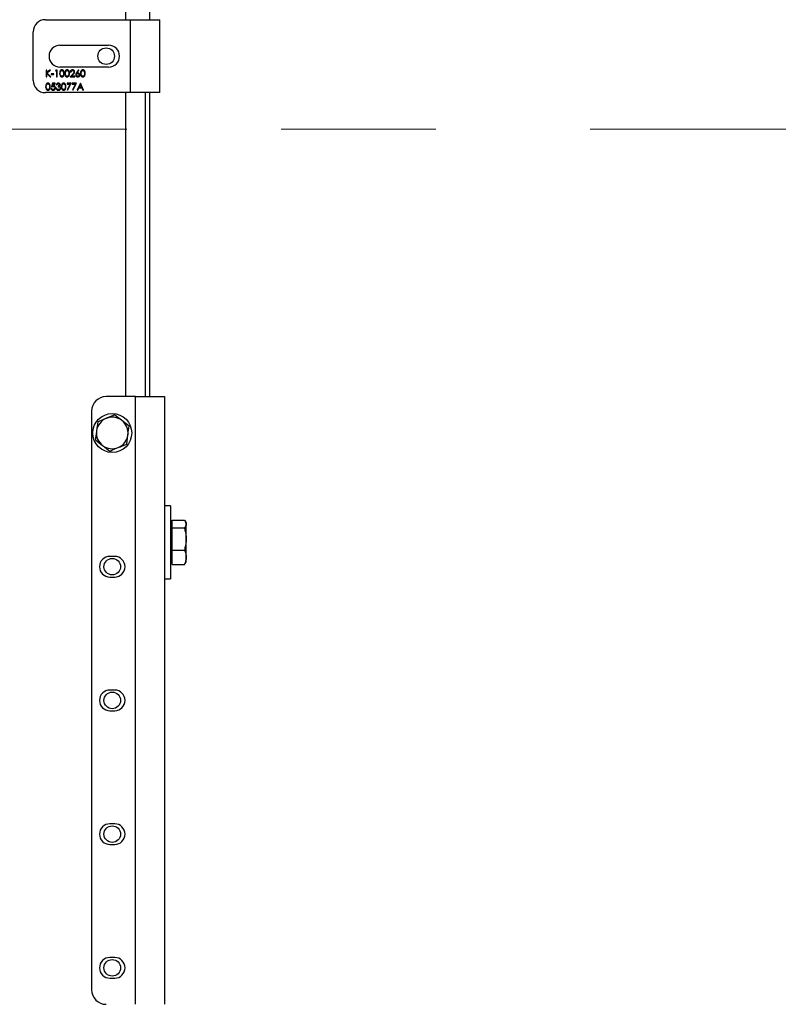
# Model space of a CAD drawing. Units: millimetres. Extents: x 8 to 201, y 4 to 288.
# Drawn here: x 68 to 80, y 75 to 92 of the extents above; entities that cross this region are included whole.
import ezdxf

# ---------------------------------------------------------------- set-up
doc = ezdxf.new("R2010")
doc.units = ezdxf.units.MM
doc.linetypes.add('CENTERX2', pattern=[20.32, 12.7, -2.54, 2.54, -2.54])

msp = doc.modelspace()

# ---------------------------------------------------------------- linework, layer by layer
at = {"color": 7, "linetype": 'Continuous', "lineweight": 25}
for p, q in [((69.24262, 106.39979), (69.24262, 91.59979)), ((69.64262, 91.59979), (69.64262, 106.39979)), ((67.92262, 91.59979), (69.32262, 91.59979)), ((69.32262, 90.39979), (69.32262, 91.59979)), ((69.32262, 91.59979), (69.80262, 91.59979)), ((69.80262, 90.39979), (69.80262, 91.59979)), ((67.72262, 90.59979), (67.72262, 91.39979)), ((68.16262, 91.17979), (68.96262, 91.17979)), ((67.94703, 90.77179), (67.93698, 90.77179)), ((67.93698, 90.77179), (67.93698, 90.65979)), ((67.99372, 90.77179), (67.94703, 90.72914)), ((67.94703, 90.72914), (67.94703, 90.77179)), ((67.95303, 90.72154), (68.00806, 90.77179)), ((68.01237, 90.65979), (67.95303, 90.72154)), ((68.00806, 90.77179), (67.99372, 90.77179)), ((68.09433, 90.77179), (68.08775, 90.76031)), ((68.08775, 90.76031), (68.10498, 90.76031)), ((68.11503, 90.77179), (68.09433, 90.77179)), ((68.10498, 90.76031), (68.10498, 90.65979)), ((68.11503, 90.65979), (68.11503, 90.77179)), ((68.96262, 90.81979), (68.16262, 90.81979)), ((68.33329, 90.73733), (68.34334, 90.73733)), ((68.46683, 90.77466), (68.4334, 90.72356)), ((68.44498, 90.72333), (68.47457, 90.76858)), ((68.47457, 90.76858), (68.46683, 90.77466)), ((67.93698, 90.65979), (67.94703, 90.65979)), ((67.94703, 90.65979), (67.94703, 90.71384)), ((67.94703, 90.71384), (67.99897, 90.65979)), ((67.99897, 90.65979), (68.01237, 90.65979)), ((68.06191, 90.70861), (68.01883, 90.70861)), ((68.01883, 90.70861), (68.01883, 90.69713)), ((68.01883, 90.69713), (68.06191, 90.69713)), ((68.06191, 90.69713), (68.06191, 90.70861)), ((68.10498, 90.65979), (68.11503, 90.65979)), ((68.37242, 90.70615), (68.32898, 90.65979)), ((68.32898, 90.65979), (68.40509, 90.65979)), ((68.35297, 90.67128), (68.38099, 90.70119)), ((68.40509, 90.67128), (68.35297, 90.67128)), ((68.40509, 90.65979), (68.40509, 90.67128)), ((69.32262, 90.39979), (67.92262, 90.39979)), ((68.02457, 90.46984), (68.01452, 90.46984)), ((68.0375, 90.55313), (68.02601, 90.49713)), ((68.08345, 90.55313), (68.0375, 90.55313)), ((68.03931, 90.51218), (68.04535, 90.54164)), ((68.04535, 90.54164), (68.08345, 90.54164)), ((68.08345, 90.54164), (68.08345, 90.55313)), ((68.10929, 90.47128), (68.09924, 90.47128)), ((68.10355, 90.52728), (68.1136, 90.52728)), ((68.13083, 90.50861), (68.13083, 90.49713)), ((68.27873, 90.55313), (68.27873, 90.54164)), ((68.34765, 90.55313), (68.27873, 90.55313)), ((68.27873, 90.54164), (68.33064, 90.54164)), ((68.33064, 90.54164), (68.2801, 90.44303)), ((68.2801, 90.44303), (68.28878, 90.43825)), ((68.28878, 90.43825), (68.34765, 90.55313)), ((68.4338, 90.55313), (68.36488, 90.55313)), ((68.36488, 90.55313), (68.36488, 90.54164)), ((68.36488, 90.54164), (68.4168, 90.54164)), ((68.4168, 90.54164), (68.36625, 90.44303)), ((68.36625, 90.44303), (68.37493, 90.43825)), ((68.37493, 90.43825), (68.4338, 90.55313)), ((68.49842, 90.55313), (68.44529, 90.44113)), ((68.44529, 90.44113), (68.45626, 90.44113)), ((68.45626, 90.44113), (68.47329, 90.47702)), ((68.47329, 90.47702), (68.52406, 90.47702)), ((68.47874, 90.48851), (68.49903, 90.5313)), ((68.51877, 90.48851), (68.47874, 90.48851)), ((68.49986, 90.55313), (68.49842, 90.55313)), ((68.49903, 90.5313), (68.51877, 90.48851)), ((68.55155, 90.44113), (68.49986, 90.55313)), ((68.52406, 90.47702), (68.54062, 90.44113)), ((68.54062, 90.44113), (68.55155, 90.44113)), ((69.24262, 90.39979), (69.24262, 85.39979)), ((69.80262, 90.39979), (69.32262, 90.39979)), ((69.56262, 90.39979), (69.56262, 85.39979)), ((69.64262, 89.79979), (69.64262, 90.39979)), ((69.64262, 85.39979), (69.64262, 89.79979)), ((69.40262, 85.39979), (68.92262, 85.39979)), ((69.40262, 75.39979), (69.40262, 85.39979)), ((69.40262, 85.39979), (69.88262, 85.39979)), ((69.88262, 85.39979), (69.88262, 75.39979)), ((68.68262, 85.15979), (68.68262, 75.63979)), ((68.78461, 84.98277), (68.76488, 84.83396)), ((69.3001, 84.91443), (69.18109, 85.00592)), ((69.26064, 84.61681), (69.28037, 84.76562)), ((68.74515, 84.68515), (68.86416, 84.59366)), ((69.98262, 83.59979), (69.88262, 83.59979)), ((69.98262, 83.59979), (69.98262, 82.39979)), ((70.00662, 83.31979), (69.98262, 83.31979)), ((70.00662, 83.3008), (70.00662, 83.3635)), ((70.00662, 83.3635), (70.21004, 83.3635)), ((70.00662, 83.23809), (70.00662, 83.3008)), ((70.23862, 83.31979), (70.22671, 83.34043)), ((70.23862, 83.3008), (70.23862, 83.31979)), ((70.23862, 83.05623), (70.23862, 83.3008)), ((70.00662, 83.05623), (70.00662, 83.23809)), ((70.00662, 83.23809), (70.21004, 83.23809)), ((70.00662, 82.87438), (70.00662, 83.05623)), ((70.23862, 82.75523), (70.23862, 83.05623)), ((70.00662, 82.75523), (70.00662, 82.87438)), ((70.00662, 82.87438), (70.21004, 82.87438)), ((69.06262, 82.76979), (68.98262, 82.76979)), ((69.98262, 82.67979), (70.00662, 82.67979)), ((70.00662, 82.63608), (70.00662, 82.75523)), ((70.00662, 82.63608), (70.21004, 82.63608)), ((70.21004, 82.63608), (70.22592, 82.65961)), ((70.22671, 82.65915), (70.23862, 82.67979)), ((70.23862, 82.67979), (70.23862, 82.75523)), ((68.98262, 82.42979), (69.06262, 82.42979)), ((69.88262, 82.39979), (69.98262, 82.39979)), ((69.06262, 80.56979), (68.98262, 80.56979)), ((68.98262, 80.22979), (69.06262, 80.22979)), ((69.06262, 78.36979), (68.98262, 78.36979)), ((68.98262, 78.02979), (69.06262, 78.02979)), ((69.06262, 76.16979), (68.98262, 76.16979)), ((68.98262, 75.82979), (69.06262, 75.82979))]:
    msp.add_line(p, q, dxfattribs=at)
at = {"color": 7, "linetype": 'CENTERX2', "lineweight": 18}
msp.add_line((36.24262, 89.79979), (99.40832, 89.79979), dxfattribs=at)
at = {"color": 7, "linetype": 'Continuous', "lineweight": 25}
for centre, radius in [((68.92262, 90.99979), 0.136), ((69.02262, 84.79979), 0.32), ((69.02262, 82.59979), 0.136), ((69.02262, 80.39979), 0.136), ((69.02262, 78.19979), 0.136), ((69.02262, 75.99979), 0.136)]:
    msp.add_circle(centre, radius, dxfattribs=at)
for centre, radius, start, end in [((67.92262, 91.39979), 0.2, 90, 180), ((68.16262, 90.99979), 0.18, 90, 270), ((68.96262, 90.99979), 0.18, 270, 90), ((67.92262, 90.59979), 0.2, 180, 270), ((68.92262, 85.15979), 0.24, 90, 180), ((69.02262, 84.79979), 0.26, 52.448281, 112.448281), ((69.02262, 84.79979), 0.26, 112.448281, 172.448281), ((69.02262, 84.79979), 0.26, 352.448281, 52.448281), ((69.02262, 84.79979), 0.26, 172.448281, 232.448281), ((69.02262, 84.79979), 0.26, 292.448281, 352.448281), ((69.02262, 84.79979), 0.26, 232.448281, 292.448281), ((68.98262, 82.59979), 0.17, 90, 270), ((69.06262, 82.59979), 0.17, 270, 90), ((68.98262, 80.39979), 0.17, 90, 270), ((69.06262, 80.39979), 0.17, 270, 90), ((68.98262, 78.19979), 0.17, 90, 270), ((69.06262, 78.19979), 0.17, 270, 90), ((68.98262, 75.99979), 0.17, 90, 270), ((69.06262, 75.99979), 0.17, 270, 90), ((68.92262, 75.63979), 0.24, 180, 270)]:
    msp.add_arc(centre, radius, start, end, dxfattribs=at)
for points, knots in [([(68.19412, 90.77466), (68.19085, 90.7744), (68.1843, 90.77387), (68.17536, 90.76937), (68.16809, 90.76268), (68.15765, 90.74586), (68.15711, 90.72912), (68.15668, 90.71575)], [0, 0, 0, 0, 0.12525471, 0.25053251, 0.37582348, 0.50129796, 1, 1, 1, 1]), ([(68.16673, 90.71579), (68.16689, 90.72625), (68.1671, 90.73932), (68.17451, 90.75296), (68.17994, 90.75847), (68.18675, 90.76241), (68.19189, 90.76292), (68.19446, 90.76318)], [0, 0, 0, 0, 0.49915288, 0.62448112, 0.74958182, 0.87486122, 1, 1, 1, 1]), ([(68.23278, 90.71575), (68.23213, 90.72919), (68.23117, 90.74934), (68.21603, 90.76803), (68.20401, 90.77387), (68.19742, 90.7744), (68.19412, 90.77466)], [0, 0, 0, 0, 0.49941866, 0.74880311, 0.87439993, 1, 1, 1, 1]), ([(68.19446, 90.76318), (68.19702, 90.76291), (68.20215, 90.76237), (68.21121, 90.75716), (68.22169, 90.74177), (68.22231, 90.72619), (68.22273, 90.71579)], [0, 0, 0, 0, 0.12540155, 0.25097944, 0.49992848, 1, 1, 1, 1]), ([(68.28028, 90.77466), (68.277, 90.7744), (68.27045, 90.77387), (68.26151, 90.76937), (68.25424, 90.76268), (68.24381, 90.74586), (68.24326, 90.72912), (68.24283, 90.71575)], [0, 0, 0, 0, 0.12525471, 0.25053251, 0.37582348, 0.50129796, 1, 1, 1, 1]), ([(68.25288, 90.71579), (68.25305, 90.72625), (68.25325, 90.73932), (68.26066, 90.75296), (68.2661, 90.75847), (68.27291, 90.76241), (68.27804, 90.76292), (68.28061, 90.76318)], [0, 0, 0, 0, 0.499152884, 0.624481124, 0.74958182, 0.874861225, 1, 1, 1, 1]), ([(68.31893, 90.71575), (68.31829, 90.72919), (68.31732, 90.74934), (68.30218, 90.76803), (68.29016, 90.77387), (68.28357, 90.7744), (68.28028, 90.77466)], [0, 0, 0, 0, 0.49941866, 0.74880311, 0.87439993, 1, 1, 1, 1]), ([(68.28061, 90.76318), (68.28317, 90.76291), (68.2883, 90.76237), (68.29736, 90.75716), (68.30785, 90.74177), (68.30847, 90.72619), (68.30888, 90.71579)], [0, 0, 0, 0, 0.125401548, 0.250979439, 0.499928476, 1, 1, 1, 1]), ([(68.36982, 90.77466), (68.36436, 90.77404), (68.35344, 90.77279), (68.34142, 90.76255), (68.33454, 90.75015), (68.33371, 90.74161), (68.33329, 90.73733)], [0, 0, 0, 0, 0.27948262, 0.55898707, 0.77931965, 1, 1, 1, 1]), ([(68.34334, 90.73733), (68.3439, 90.74113), (68.34502, 90.7487), (68.35161, 90.7575), (68.36031, 90.76247), (68.3663, 90.76294), (68.3693, 90.76318)], [0, 0, 0, 0, 0.28043373, 0.55960385, 0.77958854, 1, 1, 1, 1]), ([(68.3693, 90.76318), (68.37277, 90.76282), (68.37971, 90.76212), (68.38763, 90.75612), (68.39279, 90.74865), (68.39333, 90.7432), (68.3936, 90.74047)], [0, 0, 0, 0, 0.27990016, 0.55961374, 0.7798464, 1, 1, 1, 1]), ([(68.40365, 90.74137), (68.40305, 90.74633), (68.40184, 90.75624), (68.39281, 90.76739), (68.38154, 90.77383), (68.37373, 90.77439), (68.36982, 90.77466)], [0, 0, 0, 0, 0.27950056, 0.55928021, 0.77942455, 1, 1, 1, 1]), ([(68.3936, 90.74047), (68.39308, 90.7366), (68.39203, 90.72884), (68.38327, 90.71776), (68.37654, 90.71055), (68.37242, 90.70615)], [0, 0, 0, 0, 0.27871654, 0.55884896, 1, 1, 1, 1]), ([(68.38099, 90.70119), (68.38708, 90.70763), (68.39556, 90.7166), (68.40284, 90.73091), (68.40338, 90.73788), (68.40365, 90.74137)], [0, 0, 0, 0, 0.56036185, 0.78016275, 1, 1, 1, 1]), ([(68.4334, 90.72356), (68.43124, 90.72017), (68.42769, 90.7146), (68.42376, 90.70628), (68.42142, 90.6988), (68.42106, 90.69362), (68.42088, 90.69102)], [0, 0, 0, 0, 0.34012728, 0.56017012, 0.78013086, 1, 1, 1, 1]), ([(68.45658, 90.72441), (68.4544, 90.72434), (68.45051, 90.72423), (68.44667, 90.72361), (68.44498, 90.72333)], [0, 0, 0, 0, 0.55986335, 1, 1, 1, 1]), ([(68.4898, 90.69123), (68.48926, 90.69614), (68.48817, 90.70597), (68.47909, 90.71682), (68.46815, 90.72343), (68.46043, 90.72408), (68.45658, 90.72441)], [0, 0, 0, 0, 0.2796683, 0.55927403, 0.77954066, 1, 1, 1, 1]), ([(68.53874, 90.77466), (68.53546, 90.7744), (68.52892, 90.77387), (68.51998, 90.76937), (68.5127, 90.76268), (68.50227, 90.74586), (68.50172, 90.72912), (68.50129, 90.71575)], [0, 0, 0, 0, 0.12525471, 0.25053251, 0.37582348, 0.50129796, 1, 1, 1, 1]), ([(68.51134, 90.71579), (68.51151, 90.72625), (68.51171, 90.73932), (68.51912, 90.75296), (68.52456, 90.75847), (68.53137, 90.76241), (68.53651, 90.76292), (68.53907, 90.76318)], [0, 0, 0, 0, 0.499152884, 0.624481124, 0.74958182, 0.874861225, 1, 1, 1, 1]), ([(68.57739, 90.71575), (68.57675, 90.72919), (68.57578, 90.74934), (68.56064, 90.76803), (68.54863, 90.77387), (68.54203, 90.7744), (68.53874, 90.77466)], [0, 0, 0, 0, 0.49941866, 0.74880311, 0.87439993, 1, 1, 1, 1]), ([(68.53907, 90.76318), (68.54164, 90.76291), (68.54676, 90.76237), (68.55582, 90.75716), (68.56631, 90.74177), (68.56693, 90.72619), (68.56734, 90.71579)], [0, 0, 0, 0, 0.12540155, 0.25097944, 0.49992848, 1, 1, 1, 1]), ([(68.15668, 90.71575), (68.15709, 90.7024), (68.15771, 90.6824), (68.17242, 90.66358), (68.18432, 90.65772), (68.19085, 90.65719), (68.19412, 90.65692)], [0, 0, 0, 0, 0.49974987, 0.74891, 0.87444927, 1, 1, 1, 1]), ([(68.19446, 90.66841), (68.1919, 90.66868), (68.18677, 90.66924), (68.17769, 90.67436), (68.16693, 90.68965), (68.16681, 90.70532), (68.16673, 90.71579)], [0, 0, 0, 0, 0.125393787, 0.250913959, 0.499708754, 1, 1, 1, 1]), ([(68.19412, 90.65692), (68.19742, 90.65719), (68.204, 90.65772), (68.21599, 90.66358), (68.23121, 90.68215), (68.23215, 90.70231), (68.23278, 90.71575)], [0, 0, 0, 0, 0.12562762, 0.25125726, 0.50059346, 1, 1, 1, 1]), ([(68.21849, 90.68764), (68.21731, 90.68478), (68.21495, 90.67908), (68.2088, 90.67288), (68.20171, 90.6691), (68.19687, 90.66864), (68.19446, 90.66841)], [0, 0, 0, 0, 0.28026198, 0.55977944, 0.77998883, 1, 1, 1, 1]), ([(68.22273, 90.71579), (68.2226, 90.71043), (68.22236, 90.70085), (68.21967, 90.69167), (68.21849, 90.68764)], [0, 0, 0, 0, 0.56009718, 1, 1, 1, 1]), ([(68.24283, 90.71575), (68.24324, 90.7024), (68.24386, 90.6824), (68.25858, 90.66358), (68.27047, 90.65772), (68.27701, 90.65719), (68.28028, 90.65692)], [0, 0, 0, 0, 0.49974987, 0.74891, 0.87444927, 1, 1, 1, 1]), ([(68.28061, 90.66841), (68.27805, 90.66868), (68.27292, 90.66924), (68.26384, 90.67436), (68.25309, 90.68965), (68.25296, 90.70532), (68.25288, 90.71579)], [0, 0, 0, 0, 0.12539379, 0.25091396, 0.49970875, 1, 1, 1, 1]), ([(68.28028, 90.65692), (68.28357, 90.65719), (68.29016, 90.65772), (68.30214, 90.66358), (68.31737, 90.68215), (68.31831, 90.70231), (68.31893, 90.71575)], [0, 0, 0, 0, 0.12562762, 0.25125726, 0.50059346, 1, 1, 1, 1]), ([(68.30464, 90.68764), (68.30346, 90.68478), (68.3011, 90.67908), (68.29495, 90.67288), (68.28786, 90.6691), (68.28303, 90.66864), (68.28061, 90.66841)], [0, 0, 0, 0, 0.28026198, 0.55977944, 0.77998883, 1, 1, 1, 1]), ([(68.30888, 90.71579), (68.30875, 90.71043), (68.30852, 90.70085), (68.30583, 90.69167), (68.30464, 90.68764)], [0, 0, 0, 0, 0.56009718, 1, 1, 1, 1]), ([(68.42088, 90.69102), (68.42151, 90.68602), (68.42276, 90.67603), (68.43164, 90.66458), (68.443, 90.65804), (68.45087, 90.65729), (68.4548, 90.65692)], [0, 0, 0, 0, 0.279740881, 0.559204312, 0.779572225, 1, 1, 1, 1]), ([(68.43093, 90.69062), (68.43135, 90.69402), (68.43218, 90.70081), (68.43863, 90.70826), (68.44646, 90.71238), (68.4518, 90.71274), (68.45447, 90.71292)], [0, 0, 0, 0, 0.279453591, 0.559049691, 0.779236971, 1, 1, 1, 1]), ([(68.45534, 90.66841), (68.4519, 90.66875), (68.44503, 90.66945), (68.43702, 90.67516), (68.43179, 90.68251), (68.43122, 90.68792), (68.43093, 90.69062)], [0, 0, 0, 0, 0.28002237, 0.559893426, 0.780008805, 1, 1, 1, 1]), ([(68.45447, 90.71292), (68.45799, 90.7126), (68.46502, 90.71195), (68.47327, 90.70627), (68.47887, 90.69892), (68.47946, 90.69339), (68.47975, 90.69062)], [0, 0, 0, 0, 0.28013424, 0.56003058, 0.78011012, 1, 1, 1, 1]), ([(68.4548, 90.65692), (68.45991, 90.65754), (68.47011, 90.65877), (68.48191, 90.66763), (68.48875, 90.67917), (68.48945, 90.6872), (68.4898, 90.69123)], [0, 0, 0, 0, 0.27976745, 0.55938944, 0.77958699, 1, 1, 1, 1]), ([(68.47975, 90.69062), (68.47927, 90.68718), (68.47829, 90.6803), (68.47131, 90.6732), (68.46345, 90.66902), (68.45805, 90.66861), (68.45534, 90.66841)], [0, 0, 0, 0, 0.27899324, 0.55879482, 0.77926689, 1, 1, 1, 1]), ([(68.50129, 90.71575), (68.50171, 90.7024), (68.50233, 90.6824), (68.51704, 90.66358), (68.52893, 90.65772), (68.53547, 90.65719), (68.53874, 90.65692)], [0, 0, 0, 0, 0.49974987, 0.74891, 0.87444927, 1, 1, 1, 1]), ([(68.53907, 90.66841), (68.53651, 90.66868), (68.53139, 90.66924), (68.5223, 90.67436), (68.51155, 90.68965), (68.51142, 90.70532), (68.51134, 90.71579)], [0, 0, 0, 0, 0.12539379, 0.25091396, 0.49970875, 1, 1, 1, 1]), ([(68.53874, 90.65692), (68.54203, 90.65719), (68.54862, 90.65772), (68.5606, 90.66358), (68.57583, 90.68215), (68.57677, 90.70231), (68.57739, 90.71575)], [0, 0, 0, 0, 0.12562762, 0.25125726, 0.50059346, 1, 1, 1, 1]), ([(68.5631, 90.68764), (68.56192, 90.68478), (68.55956, 90.67908), (68.55341, 90.67288), (68.54632, 90.6691), (68.54149, 90.66864), (68.53907, 90.66841)], [0, 0, 0, 0, 0.28026198, 0.55977944, 0.77998883, 1, 1, 1, 1]), ([(68.56734, 90.71579), (68.56721, 90.71043), (68.56698, 90.70085), (68.56429, 90.69167), (68.5631, 90.68764)], [0, 0, 0, 0, 0.56009718, 1, 1, 1, 1]), ([(67.96438, 90.556), (67.9611, 90.55573), (67.95456, 90.5552), (67.94562, 90.5507), (67.93835, 90.54402), (67.92791, 90.52719), (67.92737, 90.51045), (67.92693, 90.49708)], [0, 0, 0, 0, 0.12525471, 0.25053251, 0.37582348, 0.50129796, 1, 1, 1, 1]), ([(67.92693, 90.49708), (67.92735, 90.48373), (67.92797, 90.46373), (67.94268, 90.44492), (67.95457, 90.43905), (67.96111, 90.43852), (67.96438, 90.43825)], [0, 0, 0, 0, 0.49974987, 0.74891, 0.87444927, 1, 1, 1, 1]), ([(67.93698, 90.49713), (67.93715, 90.50758), (67.93735, 90.52066), (67.94476, 90.5343), (67.9502, 90.5398), (67.95701, 90.54374), (67.96215, 90.54425), (67.96471, 90.54451)], [0, 0, 0, 0, 0.49915288, 0.62448112, 0.74958182, 0.87486122, 1, 1, 1, 1]), ([(67.96471, 90.44974), (67.96215, 90.45002), (67.95703, 90.45057), (67.94794, 90.45569), (67.93719, 90.47098), (67.93707, 90.48666), (67.93698, 90.49713)], [0, 0, 0, 0, 0.12539379, 0.25091396, 0.49970875, 1, 1, 1, 1]), ([(68.00303, 90.49708), (68.00239, 90.51052), (68.00142, 90.53068), (67.98628, 90.54936), (67.97427, 90.55521), (67.96767, 90.55573), (67.96438, 90.556)], [0, 0, 0, 0, 0.49941866, 0.74880311, 0.87439993, 1, 1, 1, 1]), ([(67.96438, 90.43825), (67.96767, 90.43852), (67.97426, 90.43905), (67.98625, 90.44492), (68.00147, 90.46349), (68.00241, 90.48364), (68.00303, 90.49708)], [0, 0, 0, 0, 0.12562762, 0.25125726, 0.50059346, 1, 1, 1, 1]), ([(67.96471, 90.54451), (67.96728, 90.54424), (67.97241, 90.5437), (67.98147, 90.5385), (67.99195, 90.5231), (67.99257, 90.50753), (67.99298, 90.49713)], [0, 0, 0, 0, 0.12540155, 0.25097944, 0.49992848, 1, 1, 1, 1]), ([(67.98874, 90.46897), (67.98756, 90.46612), (67.9852, 90.46042), (67.97905, 90.45421), (67.97196, 90.45043), (67.96713, 90.44997), (67.96471, 90.44974)], [0, 0, 0, 0, 0.28026198, 0.55977944, 0.77998883, 1, 1, 1, 1]), ([(67.99298, 90.49713), (67.99285, 90.49176), (67.99262, 90.48219), (67.98993, 90.47301), (67.98874, 90.46897)], [0, 0, 0, 0, 0.56009718, 1, 1, 1, 1]), ([(68.01452, 90.46984), (68.01556, 90.46515), (68.01763, 90.45577), (68.02649, 90.44528), (68.0374, 90.43913), (68.04493, 90.43855), (68.04869, 90.43825)], [0, 0, 0, 0, 0.28003441, 0.559638, 0.77971076, 1, 1, 1, 1]), ([(68.04928, 90.44974), (68.04604, 90.45009), (68.03957, 90.4508), (68.03165, 90.45565), (68.02649, 90.46241), (68.02521, 90.46736), (68.02457, 90.46984)], [0, 0, 0, 0, 0.27985748, 0.55968274, 0.77948519, 1, 1, 1, 1]), ([(68.02601, 90.49713), (68.03048, 90.49881), (68.03847, 90.50183), (68.04696, 90.50255), (68.05069, 90.50287)], [0, 0, 0, 0, 0.5602702, 1, 1, 1, 1]), ([(68.05251, 90.51436), (68.05, 90.5142), (68.04553, 90.51392), (68.04121, 90.51271), (68.03931, 90.51218)], [0, 0, 0, 0, 0.55974779, 1, 1, 1, 1]), ([(68.04869, 90.43825), (68.05454, 90.43882), (68.06622, 90.43996), (68.07932, 90.45067), (68.08656, 90.46401), (68.08736, 90.47315), (68.08775, 90.47772)], [0, 0, 0, 0, 0.279898968, 0.55893186, 0.779415156, 1, 1, 1, 1]), ([(68.0777, 90.47815), (68.07724, 90.47394), (68.07633, 90.46553), (68.06853, 90.45626), (68.05917, 90.45061), (68.05257, 90.45003), (68.04928, 90.44974)], [0, 0, 0, 0, 0.27961655, 0.55921839, 0.77955869, 1, 1, 1, 1]), ([(68.05069, 90.50287), (68.05456, 90.50259), (68.06229, 90.50203), (68.07157, 90.49586), (68.07697, 90.48725), (68.07746, 90.48118), (68.0777, 90.47815)], [0, 0, 0, 0, 0.28047154, 0.55973786, 0.77964045, 1, 1, 1, 1]), ([(68.08775, 90.47772), (68.08727, 90.48307), (68.0863, 90.49376), (68.07706, 90.5061), (68.0651, 90.51334), (68.05671, 90.51402), (68.05251, 90.51436)], [0, 0, 0, 0, 0.28005898, 0.55947893, 0.77955043, 1, 1, 1, 1]), ([(68.09924, 90.47128), (68.10049, 90.46629), (68.10298, 90.45633), (68.1125, 90.44506), (68.12452, 90.43909), (68.13257, 90.43853), (68.1366, 90.43825)], [0, 0, 0, 0, 0.28040205, 0.55954782, 0.77957309, 1, 1, 1, 1]), ([(68.13689, 90.556), (68.13242, 90.55554), (68.1235, 90.55461), (68.10978, 90.54501), (68.10591, 90.534), (68.10355, 90.52728)], [0, 0, 0, 0, 0.28070832, 0.56123997, 1, 1, 1, 1]), ([(68.11806, 90.4558), (68.11584, 90.45836), (68.11185, 90.46294), (68.11007, 90.46873), (68.10929, 90.47128)], [0, 0, 0, 0, 0.55851311, 1, 1, 1, 1]), ([(68.1136, 90.52728), (68.11485, 90.52991), (68.11735, 90.53516), (68.12316, 90.54108), (68.13017, 90.54407), (68.13474, 90.54436), (68.13702, 90.54451)], [0, 0, 0, 0, 0.280397328, 0.559598703, 0.779687752, 1, 1, 1, 1]), ([(68.13678, 90.44974), (68.13297, 90.44998), (68.12618, 90.4504), (68.12054, 90.45415), (68.11806, 90.4558)], [0, 0, 0, 0, 0.56006508, 1, 1, 1, 1]), ([(68.15955, 90.52694), (68.1594, 90.52537), (68.1591, 90.52222), (68.15592, 90.51665), (68.14665, 90.51008), (68.13716, 90.5092), (68.13083, 90.50861)], [0, 0, 0, 0, 0.12545629, 0.25098404, 0.50058152, 1, 1, 1, 1]), ([(68.13083, 90.49713), (68.13886, 90.49668), (68.15089, 90.49601), (68.16131, 90.48636), (68.1648, 90.47929), (68.16513, 90.47539), (68.16529, 90.47343)], [0, 0, 0, 0, 0.49939503, 0.74880932, 0.87441298, 1, 1, 1, 1]), ([(68.1366, 90.43825), (68.14213, 90.43879), (68.15318, 90.43987), (68.16608, 90.44921), (68.17385, 90.46141), (68.17485, 90.47007), (68.17534, 90.4744)], [0, 0, 0, 0, 0.28005261, 0.5594789, 0.77985273, 1, 1, 1, 1]), ([(68.16529, 90.47343), (68.16465, 90.46958), (68.16336, 90.46186), (68.15508, 90.45418), (68.1459, 90.45021), (68.13982, 90.4499), (68.13678, 90.44974)], [0, 0, 0, 0, 0.27843461, 0.55830459, 0.77890093, 1, 1, 1, 1]), ([(68.1696, 90.5269), (68.16887, 90.53142), (68.1674, 90.54048), (68.15816, 90.54991), (68.14759, 90.55509), (68.14045, 90.5557), (68.13689, 90.556)], [0, 0, 0, 0, 0.27899586, 0.55852722, 0.77925912, 1, 1, 1, 1]), ([(68.13702, 90.54451), (68.14, 90.54431), (68.14595, 90.54391), (68.15324, 90.53974), (68.15858, 90.53395), (68.15922, 90.52928), (68.15955, 90.52694)], [0, 0, 0, 0, 0.28076084, 0.56064373, 0.78067502, 1, 1, 1, 1]), ([(68.15652, 90.50386), (68.16067, 90.50725), (68.16809, 90.51332), (68.16914, 90.52275), (68.1696, 90.5269)], [0, 0, 0, 0, 0.55921203, 1, 1, 1, 1]), ([(68.16866, 90.4943), (68.16672, 90.49651), (68.16326, 90.50047), (68.15858, 90.50282), (68.15652, 90.50386)], [0, 0, 0, 0, 0.55966531, 1, 1, 1, 1]), ([(68.17534, 90.4744), (68.17499, 90.47843), (68.17436, 90.48564), (68.1704, 90.49165), (68.16866, 90.4943)], [0, 0, 0, 0, 0.55946994, 1, 1, 1, 1]), ([(68.22284, 90.556), (68.21957, 90.55573), (68.21302, 90.5552), (68.20408, 90.5507), (68.19681, 90.54402), (68.18637, 90.52719), (68.18583, 90.51045), (68.18539, 90.49708)], [0, 0, 0, 0, 0.12525471, 0.25053251, 0.37582348, 0.50129796, 1, 1, 1, 1]), ([(68.18539, 90.49708), (68.18581, 90.48373), (68.18643, 90.46373), (68.20114, 90.44492), (68.21303, 90.43905), (68.21957, 90.43852), (68.22284, 90.43825)], [0, 0, 0, 0, 0.49974987, 0.74891, 0.87444927, 1, 1, 1, 1]), ([(68.19545, 90.49713), (68.19561, 90.50758), (68.19582, 90.52066), (68.20323, 90.5343), (68.20866, 90.5398), (68.21547, 90.54374), (68.22061, 90.54425), (68.22318, 90.54451)], [0, 0, 0, 0, 0.49915288, 0.62448112, 0.74958182, 0.87486122, 1, 1, 1, 1]), ([(68.22318, 90.44974), (68.22061, 90.45002), (68.21549, 90.45057), (68.20641, 90.45569), (68.19565, 90.47098), (68.19553, 90.48666), (68.19545, 90.49713)], [0, 0, 0, 0, 0.12539379, 0.25091396, 0.49970875, 1, 1, 1, 1]), ([(68.2615, 90.49708), (68.26085, 90.51052), (68.25988, 90.53068), (68.24475, 90.54936), (68.23273, 90.55521), (68.22614, 90.55573), (68.22284, 90.556)], [0, 0, 0, 0, 0.49941866, 0.74880311, 0.87439993, 1, 1, 1, 1]), ([(68.22284, 90.43825), (68.22613, 90.43852), (68.23272, 90.43905), (68.24471, 90.44492), (68.25993, 90.46349), (68.26087, 90.48364), (68.2615, 90.49708)], [0, 0, 0, 0, 0.12562762, 0.25125726, 0.50059346, 1, 1, 1, 1]), ([(68.22318, 90.54451), (68.22574, 90.54424), (68.23087, 90.5437), (68.23993, 90.5385), (68.25041, 90.5231), (68.25103, 90.50753), (68.25145, 90.49713)], [0, 0, 0, 0, 0.125401548, 0.250979439, 0.499928476, 1, 1, 1, 1]), ([(68.2472, 90.46897), (68.24602, 90.46612), (68.24366, 90.46042), (68.23752, 90.45421), (68.23043, 90.45043), (68.22559, 90.44997), (68.22318, 90.44974)], [0, 0, 0, 0, 0.28026198, 0.55977944, 0.77998883, 1, 1, 1, 1]), ([(68.25145, 90.49713), (68.25132, 90.49176), (68.25108, 90.48219), (68.24839, 90.47301), (68.2472, 90.46897)], [0, 0, 0, 0, 0.56009718, 1, 1, 1, 1]), ([(69.06208, 85.09741), (69.0274, 85.08308), (68.98165, 85.06418), (68.9347, 85.04478), (68.92334, 85.04009)], [0, 0, 0, 0, 0.75814858, 1, 1, 1, 1]), ([(69.18109, 85.00592), (69.17827, 85.00809), (69.13808, 85.03899), (69.0987, 85.06926), (69.06208, 85.09741)], [0, 0, 0, 0, 0.07021477, 1, 1, 1, 1]), ([(68.92334, 85.04009), (68.88688, 85.02503), (68.8399, 85.00562), (68.79472, 84.98695), (68.78461, 84.98277)], [0, 0, 0, 0, 0.77628672, 1, 1, 1, 1]), ([(69.28037, 84.76562), (69.28084, 84.76915), (69.2875, 84.8194), (69.29403, 84.86865), (69.3001, 84.91443)], [0, 0, 0, 0, 0.07021477, 1, 1, 1, 1]), ([(68.76488, 84.83396), (68.76441, 84.83043), (68.75775, 84.78018), (68.75122, 84.73094), (68.74515, 84.68515)], [0, 0, 0, 0, 0.07021477, 1, 1, 1, 1]), ([(68.86416, 84.59366), (68.86698, 84.59149), (68.90717, 84.5606), (68.94655, 84.53032), (68.98317, 84.50217)], [0, 0, 0, 0, 0.07021477, 1, 1, 1, 1]), ([(69.12191, 84.55949), (69.13326, 84.56419), (69.18021, 84.58358), (69.22596, 84.60248), (69.26064, 84.61681)], [0, 0, 0, 0, 0.241851417, 1, 1, 1, 1]), ([(68.98317, 84.50217), (68.99328, 84.50635), (69.03847, 84.52502), (69.08544, 84.54443), (69.12191, 84.55949)], [0, 0, 0, 0, 0.22371328, 1, 1, 1, 1]), ([(70.21004, 83.3635), (70.21803, 83.35332), (70.23416, 83.33277), (70.23713, 83.31152), (70.23862, 83.3008)], [0, 0, 0, 0, 0.49545796, 1, 1, 1, 1]), ([(70.23862, 83.3008), (70.23859, 83.29931), (70.23833, 83.28805), (70.23209, 83.26683), (70.21744, 83.24773), (70.21004, 83.23809)], [0, 0, 0, 0, 0.07008577, 0.53078223, 1, 1, 1, 1]), ([(70.21004, 83.23809), (70.22195, 83.19095), (70.2371, 83.13095), (70.23836, 83.06942), (70.23862, 83.05623)], [0, 0, 0, 0, 0.78562249, 1, 1, 1, 1]), ([(70.23862, 83.05623), (70.23483, 83.00629), (70.23014, 82.94473), (70.21323, 82.88555), (70.21004, 82.87438)], [0, 0, 0, 0, 0.81130355, 1, 1, 1, 1]), ([(70.21004, 82.87438), (70.21803, 82.85503), (70.23416, 82.81597), (70.23713, 82.7756), (70.23862, 82.75523)], [0, 0, 0, 0, 0.49545796, 1, 1, 1, 1]), ([(70.23862, 82.75523), (70.23859, 82.75241), (70.23833, 82.73102), (70.23209, 82.69069), (70.21744, 82.6544), (70.21004, 82.63608)], [0, 0, 0, 0, 0.07008577, 0.53078223, 1, 1, 1, 1])]:
    msp.add_open_spline(points, degree=3, knots=knots, dxfattribs=at)

doc.saveas('drawing.dxf')
